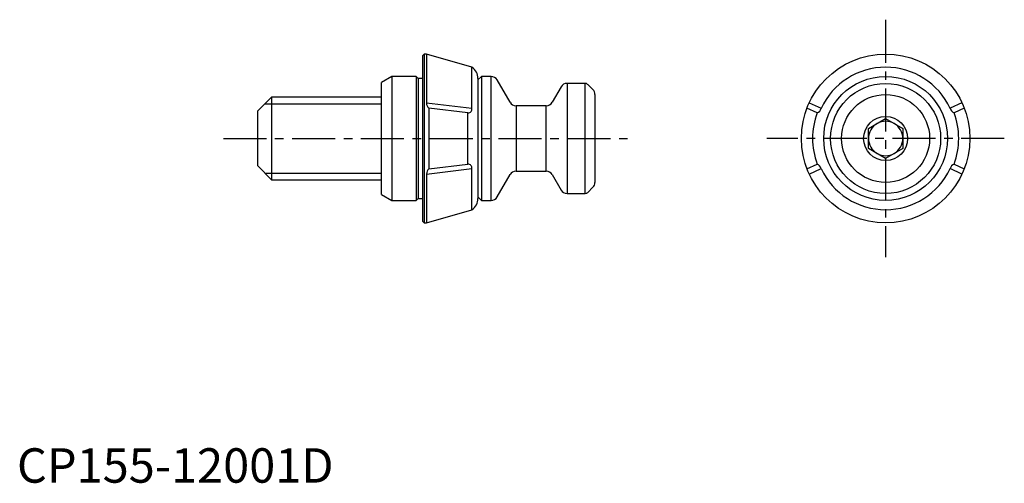
# Model space of a CAD drawing. Extents: x 0 to 144, y 0 to 67.
import ezdxf

# ---------------------------------------------------------------- set-up
doc = ezdxf.new("R2010")
doc.units = 0
doc.header["$LTSCALE"] = 5
doc.header["$MEASUREMENT"] = 0
doc.linetypes.add('CENTER', pattern=[2, 1.25, -0.25, 0.25, -0.25])
doc.layers.add('1', color=1, linetype='CENTER')
doc.layers.add('3', color=3, linetype='Continuous')
doc.styles.add('Standard1', font='arial.ttf')

msp = doc.modelspace()

# ---------------------------------------------------------------- linework, layer by layer
for p, q in [((59.2, 62.25), (59, 62.05)), ((59, 37.95), (59, 62.05)), ((59.51, 62.25), (59.2, 62.25)), ((59.2, 62.25), (59.2, 37.75)), ((66.12, 60.35), (59.51, 62.25)), ((59.51, 62.25), (59.51, 55.18)), ((66.12, 54.38), (66.12, 60.35)), ((54.5, 59), (53, 58.13)), ((58, 59), (54.5, 59)), ((54.5, 59), (54.5, 41)), ((58.3, 58.7), (58, 59)), ((58, 59), (58, 41)), ((58.9, 58.7), (58.3, 58.7)), ((58.3, 58.7), (58.3, 41.3)), ((67.5, 59), (67, 58.5)), ((67, 58.7), (67, 41.3)), ((68.92, 59), (67.5, 59)), ((67.5, 59), (67.5, 41)), ((68.92, 41), (68.92, 59)), ((53, 41.87), (53, 58.13)), ((71.67, 55.25), (69.79, 58.5)), ((79.09, 57.5), (77.79, 55.25)), ((82.59, 58), (79.95, 58)), ((79.95, 58), (79.95, 42)), ((82.59, 42), (82.59, 58)), ((83.71, 57.09), (82.95, 57.85)), ((37, 56), (35, 54)), ((53, 56), (37, 56)), ((37, 56), (37, 44)), ((84, 56.39), (84, 43.61)), ((59.51, 55.18), (66.12, 54.38)), ((59.87, 54.4), (59.87, 45.6)), ((65.55, 53.73), (59.87, 54.4)), ((76.92, 54.75), (72.53, 54.75)), ((72.53, 54.75), (72.53, 45.25)), ((76.92, 45.25), (76.92, 54.75)), ((116.3, 53.73), (114.82, 54.4)), ((115.15, 55.18), (116.87, 54.38)), ((137.35, 55.18), (135.63, 54.38)), ((137.68, 54.4), (136.2, 53.73)), ((35, 46), (35, 54)), ((65.55, 46.27), (65.55, 53.73)), ((123.75, 51.44), (126.25, 52.89)), ((126.25, 52.89), (128.75, 51.44)), ((123.75, 48.56), (123.75, 51.44)), ((128.75, 51.44), (128.75, 48.56)), ((126.25, 47.11), (123.75, 48.56)), ((128.75, 48.56), (126.25, 47.11)), ((35, 46), (37, 44)), ((59.87, 45.6), (65.55, 46.27)), ((114.82, 45.6), (116.3, 46.27)), ((136.2, 46.27), (137.68, 45.6)), ((59.51, 44.82), (66.12, 45.62)), ((59.51, 44.82), (59.51, 37.75)), ((66.12, 39.65), (66.12, 45.62)), ((69.79, 41.5), (71.67, 44.75)), ((72.53, 45.25), (76.92, 45.25)), ((77.79, 44.75), (79.09, 42.5)), ((115.15, 44.82), (116.87, 45.62)), ((137.35, 44.82), (135.63, 45.62)), ((37, 44), (53, 44)), ((53, 41.87), (54.5, 41)), ((79.95, 42), (82.59, 42)), ((82.95, 42.15), (83.71, 42.91)), ((54.5, 41), (58, 41)), ((58, 41), (58.3, 41.3)), ((58.3, 41.3), (58.9, 41.3)), ((67, 41.5), (67.5, 41)), ((67.5, 41), (68.92, 41)), ((59.51, 37.75), (66.12, 39.65)), ((59, 37.95), (59.2, 37.75)), ((59.2, 37.75), (59.51, 37.75))]:
    msp.add_line(p, q)
at = {"flags": 128}
for points in [[(59, 58.71), (58.98, 58.71), (58.9, 58.7)], [(58.9, 41.3), (58.98, 41.29), (59, 41.29)]]:
    msp.add_lwpolyline(points, dxfattribs=at)
for radius in [12.25, 9, 8, 6.39, 3.2]:
    msp.add_circle((126.25, 50), radius)
for centre, radius, start, end in [((65, 58.7), 2, 0, 55.8051), ((126.25, 50), 10.35, 25, 155), ((68.92, 58), 1, 30, 90), ((79.95, 57), 1, 90, 150), ((82.59, 57.5), 0.5, 45, 90), ((83, 56.39), 1, 0, 45), ((60.63, 55.22), 1.12, 182.4009, 227.5838), ((72.53, 55.75), 1, 210, 270), ((76.92, 55.75), 1, 270, 330), ((65.57, 54.29), 0.565, 268.4972, 8.7598), ((126.25, 50), 10.62, 159.4687, 200.5313), ((115.98, 54.58), 0.911, 290.9009, 347.269), ((136.64, 54.68), 1.05, 196.7662, 245.0638), ((126.25, 50), 10.62, 339.4687, 20.5313), ((126.25, 50), 2.5, 120, 180), ((126.25, 50), 2.5, 60, 120), ((126.25, 50), 2.5, 0, 60), ((126.25, 50), 2.5, 180, 240), ((126.25, 50), 2.5, 300, 0), ((126.25, 50), 2.5, 240, 300), ((65.56, 45.71), 0.568, 351.6853, 91.0577), ((115.86, 45.32), 1.05, 16.7662, 65.0638), ((136.52, 45.42), 0.911, 110.9009, 167.269), ((60.72, 44.73), 1.21, 134.2434, 175.7718), ((72.53, 44.25), 1, 90, 150), ((76.92, 44.25), 1, 30, 90), ((126.25, 50), 10.35, 205, 335), ((83, 43.61), 1, 315, 0), ((79.95, 43), 1, 210, 270), ((82.59, 42.5), 0.5, 270, 315), ((65, 41.3), 2, 304.1949, 0), ((68.92, 42), 1, 270, 330)]:
    msp.add_arc(centre, radius, start, end)
at = {"layer": '1'}
for p, q in [((126.25, 67.25), (126.25, 32.75)), ((30, 50), (89, 50)), ((143.5, 50), (109, 50))]:
    msp.add_line(p, q, dxfattribs=at)
at = {"layer": '3'}
for p, q in [((36.05, 55.05), (53, 55.05)), ((36.05, 44.95), (53, 44.95))]:
    msp.add_line(p, q, dxfattribs=at)

# ---------------------------------------------------------------- texts
at = {"color": 3, "style": 'Standard1'}
msp.add_text('CP155-12001D', height=5, dxfattribs=at).set_placement((0, 0))

doc.saveas('drawing.dxf')
